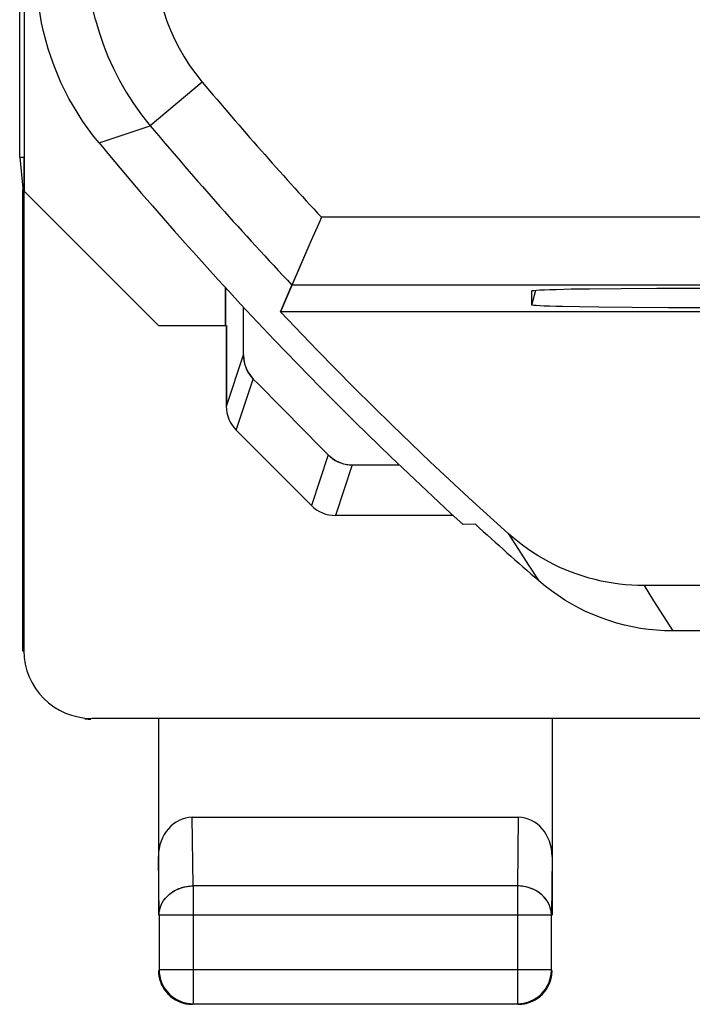
# Model space of a CAD drawing. Units: millimetres. Extents: x -37.8 to 7, y -38 to 11.
# Drawn here: x -37.8 to -32.9, y -38 to -30.8 of the extents above; entities that cross this region are included whole.
import ezdxf

# ---------------------------------------------------------------- set-up
doc = ezdxf.new("R2010")
doc.units = ezdxf.units.MM
doc.header["$LTSCALE"] = 16.335
doc.layers.get('0').update_dxf_attribs({"linetype": 'CONTINUOUS'})
for name, color, linetype in [('ASSI', 7, 'CONTINUOUS'), ('MEC', 7, 'CONTINUOUS'), ('RACCORDO', 7, 'CONTINUOUS'), ('SMUSSO', 7, 'CONTINUOUS')]:
    doc.layers.add(name, color=color, linetype=linetype)

msp = doc.modelspace()

# ---------------------------------------------------------------- linework, layer by layer
at = {"color": 7, "linetype": 'CONTINUOUS'}
for p, q in [((-37.7729, -23.0766), (-37.7729, -32.0475)), ((-37.7846, -35.4362), (-37.7846, -32.0361)), ((-37.7729, -32.0475), (-36.7842, -33.0361)), ((-36.2903, -32.7574), (-36.2903, -33.0361)), ((-35.8858, -32.9361), (-35.801, -32.7396)), ((5.1174, -32.9361), (-35.8858, -32.9361)), ((-36.7842, -33.0361), (-36.2903, -33.0361)), ((-36.2842, -33.6316), (-36.2842, -33.0361)), ((-36.2111, -33.8084), (-35.6573, -34.3629)), ((-35.3566, -34.0638), (-35.009, -34.0638)), ((-34.6122, -34.4361), (-35.4806, -34.4361)), ((-34.4491, -34.501), (-34.54, -34.5031)), ((-31.8861, -34.9526), (-33.2055, -34.9526)), ((-32.5992, -35.2861), (-32.9953, -35.2861)), ((-32.5903, -35.9303), (-37.2759, -35.9303))]:
    msp.add_line(p, q, dxfattribs=at)
at = {"color": 250, "linetype": 'CONTINUOUS'}
for p, q in [((-36.2842, -33.6316), (-36.1582, -33.2532)), ((-36.2111, -33.8084), (-36.0855, -33.4313)), ((-35.533, -33.99), (-35.6573, -34.3629)), ((-35.3566, -34.0638), (-35.4806, -34.4361)), ((-34.2076, -34.5691), (-34.1326, -34.6858)), ((-34.1326, -34.6858), (-34.0572, -34.8017)), ((-34.0572, -34.8017), (-33.9813, -34.9171)), ((-33.2055, -34.9526), (-33.1359, -35.0644)), ((-33.1359, -35.0644), (-33.0658, -35.1756)), ((-33.0658, -35.1756), (-32.9953, -35.2861))]:
    msp.add_line(p, q, dxfattribs=at)
at = {"color": 7, "linetype": 'CONTINUOUS'}
for points in [[(-37.2221, -31.6928), (-37.2636, -31.6413), (-37.3032, -31.5885), (-37.3411, -31.5345), (-37.3771, -31.4791), (-37.4114, -31.4226), (-37.4438, -31.3651), (-37.4742, -31.3064), (-37.5027, -31.2468), (-37.5292, -31.1863), (-37.5537, -31.125), (-37.5761, -31.0628), (-37.5965, -31), (-37.6148, -30.9366), (-37.631, -30.8725), (-37.6451, -30.808), (-37.657, -30.743), (-37.6668, -30.6776), (-37.6744, -30.6121), (-37.6798, -30.5464), (-37.6831, -30.4805), (-37.6842, -30.4144)], [(-34.2076, -34.5691), (-34.4967, -34.3066), (-34.782, -34.0403), (-35.0636, -33.7701), (-35.3414, -33.496), (-35.6155, -33.218), (-35.8858, -32.9361)], [(-36.1582, -33.2532), (-36.1558, -33.2872), (-36.1495, -33.3194), (-36.1393, -33.35), (-36.1252, -33.3788), (-36.1073, -33.4059), (-36.0855, -33.4313)], [(-35.533, -33.99), (-35.5076, -34.0121), (-35.4806, -34.0304), (-35.452, -34.0446), (-35.4218, -34.055), (-35.39, -34.0613), (-35.3566, -34.0638)], [(-33.2055, -34.9526), (-33.2512, -34.9519), (-33.2968, -34.9498), (-33.3423, -34.9463), (-33.3877, -34.9415), (-33.433, -34.9352), (-33.478, -34.9276), (-33.5228, -34.9186), (-33.5674, -34.9082), (-33.6116, -34.8965), (-33.6554, -34.8835), (-33.6988, -34.8691), (-33.7418, -34.8534), (-33.7842, -34.8364), (-33.8262, -34.8181), (-33.8675, -34.7986), (-33.9082, -34.7778), (-33.9483, -34.7558), (-33.9877, -34.7325), (-34.0263, -34.7081), (-34.0643, -34.6825), (-34.1014, -34.6558), (-34.1376, -34.628), (-34.173, -34.5991), (-34.2076, -34.5691)], [(-32.9953, -35.2861), (-33.0551, -35.2849), (-33.1147, -35.2814), (-33.174, -35.2755), (-33.2331, -35.2672), (-33.292, -35.2565), (-33.3503, -35.2435), (-33.408, -35.2282), (-33.4652, -35.2106), (-33.5216, -35.1908), (-33.5771, -35.1688), (-33.6318, -35.1445), (-33.6853, -35.1181), (-33.7378, -35.0896), (-33.7892, -35.059), (-33.8393, -35.0264), (-33.888, -34.9919), (-33.9353, -34.9555), (-33.9813, -34.9171)]]:
    msp.add_lwpolyline(points, dxfattribs=at)
for radius, start, end in [(28.4, 219.74108, 227.58456), (28.3372, 227.71749, 228.98331)]:
    msp.add_arc((-15.3842, -13.5361), radius, start, end, dxfattribs=at)
for centre, major_axis, ratio, start_param, end_param in [((-37.6906, -21.3261), (0, 88.6), 0.017455, -1.705823, -1.701814), ((-54.3021, -21.3261), (88.654, -88.546), 0.034899, 1.392445, 1.398812), ((-36.0342, -33.6313), (0.0791, 0.2376), 0.998478, -4.390425, -3.605484), ((-35.4804, -34.1858), (0.0791, 0.2376), 0.998478, -3.605484, -2.820542)]:
    msp.add_ellipse(centre, major_axis=major_axis, ratio=ratio, start_param=start_param, end_param=end_param, dxfattribs=at)
at = {"layer": 'ASSI', "color": 7, "linetype": 'CONTINUOUS'}
for p, q in [((-37.8069, -31.7981), (-37.8069, 4.7258)), ((-37.8069, -31.7981), (-37.7842, -32.0273)), ((-37.8069, -31.7981), (-37.7729, -31.7981)), ((-37.7729, -32.0475), (-37.7729, -31.7981)), ((-37.7833, -32.0097), (-37.7846, -32.0361)), ((-37.7846, -35.4362), (-37.7846, -32.0361)), ((-37.7759, -32.0444), (-37.7759, -35.4303)), ((-37.7729, -32.0475), (-36.7842, -33.0361)), ((-35.6607, -32.4162), (-35.8858, -32.9361)), ((-36.2903, -33.0361), (-36.2903, -32.7574)), ((-33.8545, -32.7706), (-33.7432, -32.768)), ((-33.7432, -32.768), (-33.6093, -32.7657)), ((-33.6093, -32.7657), (-33.3748, -32.7632)), ((-33.3748, -32.7632), (-33.1117, -32.7616)), ((-33.1117, -32.7616), (-32.7433, -32.7614)), ((-34.0325, -32.7813), (-34.0325, -32.7812)), ((-34.0325, -32.886), (-34.0325, -32.7813)), ((-33.5393, -32.9025), (-33.6823, -32.9004)), ((-33.2941, -32.9047), (-33.5393, -32.9025)), ((-33.0251, -32.9059), (-33.2941, -32.9047)), ((-32.6567, -32.9057), (-33.0251, -32.9059)), ((5.1174, -32.9361), (-35.8858, -32.9361)), ((-36.7842, -33.0361), (-36.2903, -33.0361)), ((-36.2842, -33.0361), (-36.2842, -33.6316)), ((-36.2111, -33.8084), (-35.6573, -34.3629)), ((-35.3566, -34.0638), (-35.009, -34.0638)), ((-34.6122, -34.4361), (-35.4806, -34.4361)), ((-34.4491, -34.501), (-34.54, -34.5031)), ((-31.8861, -34.9526), (-33.2055, -34.9526)), ((-32.5992, -35.2861), (-32.9953, -35.2861)), ((-32.5903, -35.9309), (-37.2759, -35.9303)), ((-36.7842, -35.9361), (-36.7842, -37.3805)), ((-33.8842, -35.9361), (-33.8842, -37.3805)), ((-36.5349, -36.6588), (-34.1335, -36.6588)), ((-36.7798, -37.3805), (-36.7798, -37.7818)), ((-33.8886, -37.7818), (-33.8886, -37.3805)), ((-36.7804, -37.8296), (-36.7757, -37.8509)), ((-36.7757, -37.8509), (-36.7691, -37.8717)), ((-36.5298, -38.0318), (-34.1386, -38.0318)), ((-34.1117, -38.0303), (-34.0952, -38.028)), ((-34.0952, -38.028), (-34.0739, -38.0233)), ((-34.0908, -38.0323), (-34.0695, -38.0276))]:
    msp.add_line(p, q, dxfattribs=at)
at = {"layer": 'ASSI', "color": 250, "linetype": 'CONTINUOUS'}
for p, q in [((-36.4617, -31.2444), (-36.8445, -31.566)), ((-37.2222, -31.6928), (-36.8445, -31.566)), ((-23.934, -32.2395), (-35.5838, -32.2397)), ((-24.0065, -32.7396), (-35.801, -32.7396)), ((-34.0325, -32.886), (-34.0033, -32.7768)), ((-36.2842, -33.6316), (-36.1582, -33.2532)), ((-36.2111, -33.8084), (-36.0855, -33.4313)), ((-35.533, -33.99), (-35.6573, -34.3629)), ((-35.3566, -34.0638), (-35.4806, -34.4361)), ((-34.2076, -34.5691), (-34.1326, -34.6858)), ((-34.1326, -34.6858), (-34.0572, -34.8017)), ((-34.0572, -34.8017), (-33.9813, -34.9171)), ((-33.2055, -34.9526), (-33.1359, -35.0644)), ((-33.1359, -35.0644), (-33.0658, -35.1756)), ((-33.0658, -35.1756), (-32.9953, -35.2861)), ((-36.5298, -37.164), (-36.5349, -36.6588)), ((-34.1335, -36.6588), (-34.1386, -37.164)), ((-36.7798, -37.3805), (-36.7842, -36.9466)), ((-33.8842, -36.9466), (-33.8886, -37.3805)), ((-34.1386, -37.164), (-36.5298, -37.164)), ((-36.5298, -37.164), (-36.5298, -38.0318)), ((-34.1386, -37.164), (-34.1386, -38.0318)), ((-33.8886, -37.3805), (-36.7798, -37.3805)), ((-33.8886, -37.7818), (-36.7798, -37.7818)), ((-36.7798, -37.7818), (-36.7798, -37.7832))]:
    msp.add_line(p, q, dxfattribs=at)
for points in [[(-37.2483, -30.7847), (-37.2628, -30.7253), (-37.2753, -30.6665), (-37.2857, -30.6085), (-37.2943, -30.5513), (-37.3011, -30.495), (-37.3061, -30.4396), (-37.3095, -30.3851), (-37.3114, -30.3317), (-37.3118, -30.2792)], [(-36.7647, -30.6584), (-36.7451, -30.727), (-36.7221, -30.7947), (-36.6957, -30.8617), (-36.6659, -30.928), (-36.6326, -30.9934), (-36.5956, -31.0578), (-36.5547, -31.1211), (-36.5101, -31.1833), (-36.4617, -31.2444)], [(-37.2483, -30.7847), (-37.2222, -30.8757), (-37.1916, -30.9661), (-37.1564, -31.0558), (-37.1166, -31.1442), (-37.0721, -31.2314), (-37.0228, -31.3175), (-36.9683, -31.4022), (-36.9089, -31.4852), (-36.8445, -31.566)], [(-36.7798, -37.3805), (-36.7788, -37.3617), (-36.7759, -37.343), (-36.7712, -37.3245), (-36.7646, -37.3066), (-36.7562, -37.2891), (-36.7461, -37.2724), (-36.7344, -37.2565), (-36.7211, -37.2415), (-36.7064, -37.2276), (-36.6903, -37.2149), (-36.673, -37.2034), (-36.6546, -37.1932), (-36.6353, -37.1845), (-36.6152, -37.1772), (-36.5944, -37.1715), (-36.5732, -37.1674), (-36.5516, -37.1649), (-36.5298, -37.164)], [(-33.8886, -37.3805), (-33.8896, -37.3617), (-33.8925, -37.343), (-33.8973, -37.3246), (-33.9039, -37.3066), (-33.9122, -37.2891), (-33.9223, -37.2724), (-33.934, -37.2565), (-33.9473, -37.2415), (-33.9621, -37.2276), (-33.9781, -37.2149), (-33.9954, -37.2034), (-34.0138, -37.1932), (-34.0331, -37.1845), (-34.0532, -37.1772), (-34.074, -37.1715), (-34.0952, -37.1674), (-34.1168, -37.1649), (-34.1386, -37.164)], [(-36.5567, -38.0303), (-36.5516, -38.0308), (-36.5298, -38.0318)], [(-34.1386, -38.0318), (-34.1168, -38.0308), (-34.1117, -38.0303)]]:
    msp.add_lwpolyline(points, dxfattribs=at)
at = {"layer": 'ASSI', "color": 7, "linetype": 'CONTINUOUS'}
for points in [[(-37.2221, -31.6928), (-37.2636, -31.6413), (-37.3032, -31.5885), (-37.3411, -31.5345), (-37.3771, -31.4791), (-37.4114, -31.4226), (-37.4438, -31.3651), (-37.4742, -31.3064), (-37.5027, -31.2468), (-37.5292, -31.1863), (-37.5537, -31.125), (-37.5761, -31.0628), (-37.5965, -31), (-37.6148, -30.9366), (-37.631, -30.8725), (-37.6451, -30.808), (-37.657, -30.743), (-37.6668, -30.6776), (-37.6744, -30.6121), (-37.6798, -30.5464), (-37.6831, -30.4805), (-37.6842, -30.4144)], [(-35.5838, -32.2397), (-35.6038, -32.285), (-35.6607, -32.4162)], [(-34.0325, -32.7812), (-34.0286, -32.7796), (-34.0175, -32.778), (-33.9992, -32.7765), (-33.9734, -32.7749), (-33.9403, -32.7734), (-33.9007, -32.772), (-33.8545, -32.7706)], [(-33.6823, -32.9004), (-33.8043, -32.898), (-33.857, -32.8967), (-33.9031, -32.8952), (-33.9424, -32.8938), (-33.975, -32.8923), (-34.0004, -32.8907), (-34.0183, -32.8892), (-34.0291, -32.8876), (-34.0325, -32.886)], [(-34.2076, -34.5691), (-34.4967, -34.3066), (-34.782, -34.0403), (-35.0636, -33.7701), (-35.3414, -33.496), (-35.6155, -33.218), (-35.8858, -32.9361)], [(-36.1582, -33.2532), (-36.1572, -33.2756), (-36.1544, -33.2974), (-36.1498, -33.3187), (-36.1432, -33.3396), (-36.1349, -33.36), (-36.1249, -33.3794), (-36.1134, -33.3976), (-36.1002, -33.415), (-36.0855, -33.4313)], [(-35.533, -33.99), (-35.5167, -34.005), (-35.4994, -34.0184), (-35.4812, -34.0301), (-35.4619, -34.0402), (-35.4417, -34.0486), (-35.421, -34.0552), (-35.4, -34.0599), (-35.3785, -34.0628), (-35.3566, -34.0638)], [(-33.2055, -34.9526), (-33.2512, -34.9519), (-33.2968, -34.9498), (-33.3423, -34.9463), (-33.3877, -34.9415), (-33.433, -34.9352), (-33.478, -34.9276), (-33.5228, -34.9186), (-33.5674, -34.9082), (-33.6116, -34.8965), (-33.6554, -34.8835), (-33.6988, -34.8691), (-33.7418, -34.8534), (-33.7842, -34.8364), (-33.8262, -34.8181), (-33.8675, -34.7986), (-33.9082, -34.7778), (-33.9483, -34.7558), (-33.9877, -34.7325), (-34.0263, -34.7081), (-34.0643, -34.6825), (-34.1014, -34.6558), (-34.1376, -34.628), (-34.173, -34.5991), (-34.2076, -34.5691)], [(-32.9953, -35.2861), (-33.0551, -35.2849), (-33.1147, -35.2814), (-33.174, -35.2755), (-33.2331, -35.2672), (-33.292, -35.2565), (-33.3503, -35.2435), (-33.408, -35.2282), (-33.4652, -35.2106), (-33.5216, -35.1908), (-33.5771, -35.1688), (-33.6318, -35.1445), (-33.6853, -35.1181), (-33.7378, -35.0896), (-33.7892, -35.059), (-33.8393, -35.0264), (-33.888, -34.9919), (-33.9353, -34.9555), (-33.9813, -34.9171)], [(-36.7842, -37.7862), (-36.7833, -37.8079), (-36.7804, -37.8296)], [(-36.7798, -37.7832), (-36.7789, -37.8036), (-36.776, -37.8252), (-36.7713, -37.8465), (-36.7648, -37.8673), (-36.7564, -37.8874), (-36.7463, -37.9068), (-36.7346, -37.9252), (-36.7213, -37.9425), (-36.7066, -37.9586), (-36.6905, -37.9733), (-36.6732, -37.9866), (-36.6548, -37.9983), (-36.6355, -38.0084), (-36.6153, -38.0167), (-36.5945, -38.0233), (-36.5732, -38.028), (-36.5567, -38.0303)], [(-34.0739, -38.0233), (-34.0531, -38.0167), (-34.033, -38.0084), (-34.0136, -37.9983), (-33.9952, -37.9866), (-33.9779, -37.9733), (-33.9618, -37.9586), (-33.9471, -37.9425), (-33.9338, -37.9252), (-33.9221, -37.9068), (-33.912, -37.8874), (-33.9037, -37.8673), (-33.8971, -37.8465), (-33.8924, -37.8252), (-33.8895, -37.8036), (-33.8886, -37.7818)], [(-33.8993, -37.8717), (-33.8927, -37.8509), (-33.888, -37.8296), (-33.8852, -37.8079), (-33.8842, -37.7862)], [(-36.7691, -37.8717), (-36.7608, -37.8918), (-36.7507, -37.9112)], [(-36.7507, -37.9112), (-36.739, -37.9295), (-36.7257, -37.9468), (-36.711, -37.9629), (-36.6949, -37.9777), (-36.6776, -37.9909)], [(-33.9908, -37.9909), (-33.9735, -37.9777), (-33.9574, -37.9629), (-33.9427, -37.9468), (-33.9294, -37.9295), (-33.9177, -37.9112)], [(-33.9177, -37.9112), (-33.9076, -37.8918), (-33.8993, -37.8717)], [(-36.6776, -37.9909), (-36.6592, -38.0027), (-36.6399, -38.0127)], [(-34.0286, -38.0127), (-34.0092, -38.0027), (-33.9908, -37.9909)], [(-36.6399, -38.0127), (-36.6197, -38.0211), (-36.5989, -38.0276), (-36.5776, -38.0323), (-36.556, -38.0352), (-36.5342, -38.0361)], [(-34.1342, -38.0361), (-34.1124, -38.0352), (-34.0908, -38.0323)], [(-34.0695, -38.0276), (-34.0487, -38.0211), (-34.0286, -38.0127)]]:
    msp.add_lwpolyline(points, dxfattribs=at)
at = {"layer": 'ASSI', "color": 250, "linetype": 'CONTINUOUS'}
for radius, end in [(27.529, 222.79777), (28.0289, 223.24589)]:
    msp.add_arc((-15.3842, -13.5361), radius, 220.03532, end, dxfattribs=at)
at = {"layer": 'ASSI', "color": 7, "linetype": 'CONTINUOUS'}
for radius, start, end in [(28.4, 219.74108, 227.58456), (28.3372, 227.71749, 228.98331)]:
    msp.add_arc((-15.3842, -13.5361), radius, start, end, dxfattribs=at)
for centre, major_axis, ratio, start_param, end_param in [((-37.6906, -21.3261), (0, 88.6), 0.017455, -1.705823, -1.701814), ((-54.3021, -21.3261), (88.654, -88.546), 0.034899, 1.392445, 1.398812), ((-36.0342, -33.6313), (0.0791, 0.2376), 0.998478, -4.390425, -3.605484), ((-35.4804, -34.1858), (0.0791, 0.2376), 0.998478, -3.605484, -2.820542), ((-37.2759, -35.4303), (0.416, 0.2774), 0.999945, 2.553622, 4.124368), ((-36.5342, -36.9475), (-0.0029, 0.2887), 0.866014, -0.008726, 1.559161), ((-34.1342, -36.9475), (0.0029, 0.2887), 0.866014, -1.559161, 0.008726)]:
    msp.add_ellipse(centre, major_axis=major_axis, ratio=ratio, start_param=start_param, end_param=end_param, dxfattribs=at)
at = {"layer": 'MEC', "color": 7, "linetype": 'CONTINUOUS'}
for p, q in [((-37.7759, -35.4303), (-37.7759, -32.0444)), ((-36.7842, -35.9361), (-36.7842, -37.3805)), ((-33.8842, -35.9361), (-33.8842, -37.3805)), ((-36.5349, -36.6588), (-34.1335, -36.6588)), ((-36.7798, -37.3805), (-36.7798, -37.7818)), ((-33.8886, -37.7818), (-33.8886, -37.3805)), ((-36.7842, -37.7862), (-36.7839, -37.798)), ((-36.7798, -37.7832), (-36.7796, -37.7937)), ((-36.5298, -38.0318), (-34.1386, -38.0318)), ((-34.1342, -38.0361), (-34.1223, -38.0359)), ((-34.0913, -38.0273), (-34.0797, -38.0247))]:
    msp.add_line(p, q, dxfattribs=at)
at = {"layer": 'MEC', "color": 250, "linetype": 'CONTINUOUS'}
for p, q in [((-37.7846, -35.4362), (-37.7759, -35.4303)), ((-36.5298, -37.164), (-36.5349, -36.6588)), ((-34.1335, -36.6588), (-34.1386, -37.164)), ((-36.7798, -37.3805), (-36.7842, -36.9466)), ((-33.8842, -36.9466), (-33.8886, -37.3805)), ((-34.1386, -37.164), (-36.5298, -37.164)), ((-36.5298, -37.164), (-36.5298, -38.0318)), ((-34.1386, -37.164), (-34.1386, -38.0318)), ((-33.8886, -37.3805), (-36.7798, -37.3805)), ((-33.8886, -37.7818), (-36.7798, -37.7818)), ((-36.7798, -37.7818), (-36.7798, -37.7832))]:
    msp.add_line(p, q, dxfattribs=at)
at = {"layer": 'MEC', "color": 7, "linetype": 'CONTINUOUS'}
for points in [[(-37.3257, -35.9343), (-37.3209, -35.9348), (-37.3023, -35.9358), (-37.2837, -35.9361)], [(-36.7839, -37.798), (-36.7831, -37.8099), (-36.7817, -37.8217)], [(-36.7817, -37.8217), (-36.7797, -37.8335), (-36.7772, -37.8451)], [(-36.7796, -37.7937), (-36.7787, -37.8055), (-36.7773, -37.8174), (-36.7753, -37.8291), (-36.7728, -37.8407), (-36.7697, -37.8522), (-36.7661, -37.8636), (-36.7619, -37.8747), (-36.7572, -37.8856), (-36.752, -37.8963), (-36.7463, -37.9068), (-36.7401, -37.917), (-36.7335, -37.9268), (-36.7263, -37.9363), (-36.7188, -37.9455), (-36.7108, -37.9543), (-36.7023, -37.9627), (-36.6935, -37.9707), (-36.6844, -37.9783), (-36.6748, -37.9854), (-36.665, -37.9921), (-36.6548, -37.9983), (-36.6444, -38.004), (-36.6337, -38.0092), (-36.6227, -38.0139), (-36.6116, -38.018), (-36.6002, -38.0217), (-36.5887, -38.0247), (-36.5771, -38.0273)], [(-36.7772, -37.8451), (-36.7741, -37.8566), (-36.7705, -37.8679), (-36.7663, -37.8791), (-36.7616, -37.89), (-36.7564, -37.9007), (-36.7507, -37.9112), (-36.7445, -37.9213), (-36.7379, -37.9312), (-36.7307, -37.9407), (-36.7231, -37.9499), (-36.7151, -37.9587)], [(-34.0797, -38.0247), (-34.0682, -38.0217), (-34.0569, -38.018), (-34.0457, -38.0139), (-34.0348, -38.0092), (-34.0241, -38.004), (-34.0136, -37.9983), (-34.0034, -37.9921), (-33.9936, -37.9854), (-33.9841, -37.9783), (-33.9749, -37.9707), (-33.9661, -37.9627), (-33.9577, -37.9543), (-33.9497, -37.9455), (-33.9421, -37.9363), (-33.935, -37.9268), (-33.9283, -37.917), (-33.9221, -37.9068), (-33.9164, -37.8963), (-33.9112, -37.8856), (-33.9065, -37.8747), (-33.9023, -37.8636), (-33.8987, -37.8522), (-33.8956, -37.8407), (-33.8931, -37.8291), (-33.8911, -37.8174), (-33.8897, -37.8055)], [(-33.9177, -37.9112), (-33.912, -37.9007), (-33.9068, -37.89), (-33.9021, -37.8791), (-33.898, -37.8679), (-33.8943, -37.8566), (-33.8913, -37.8451), (-33.8887, -37.8335), (-33.8868, -37.8217), (-33.8853, -37.8099)], [(-33.8897, -37.8055), (-33.8889, -37.7937), (-33.8886, -37.7818)], [(-33.8853, -37.8099), (-33.8845, -37.798), (-33.8842, -37.7862)], [(-33.9377, -37.9407), (-33.9306, -37.9312), (-33.9239, -37.9213), (-33.9177, -37.9112)], [(-36.7151, -37.9587), (-36.7067, -37.9671), (-36.6979, -37.9751), (-36.6888, -37.9827)], [(-36.6888, -37.9827), (-36.6792, -37.9898), (-36.6694, -37.9965), (-36.6592, -38.0027), (-36.6488, -38.0084), (-36.6381, -38.0136), (-36.6271, -38.0182), (-36.616, -38.0224), (-36.6046, -38.026), (-36.5932, -38.0291), (-36.5815, -38.0316), (-36.5698, -38.0336), (-36.558, -38.035)], [(-34.0753, -38.0291), (-34.0638, -38.026), (-34.0524, -38.0224), (-34.0413, -38.0182), (-34.0304, -38.0136), (-34.0196, -38.0084), (-34.0092, -38.0027), (-33.999, -37.9965), (-33.9892, -37.9898), (-33.9797, -37.9827)], [(-33.9797, -37.9827), (-33.9705, -37.9751), (-33.9617, -37.9671), (-33.9533, -37.9587)], [(-33.9533, -37.9587), (-33.9453, -37.9499), (-33.9377, -37.9407)], [(-36.5771, -38.0273), (-36.5654, -38.0292), (-36.5567, -38.0303)], [(-36.558, -38.035), (-36.5461, -38.0359), (-36.5342, -38.0361)], [(-34.1223, -38.0359), (-34.1104, -38.035), (-34.0986, -38.0336)], [(-34.1117, -38.0303), (-34.103, -38.0292), (-34.0913, -38.0273)], [(-34.0986, -38.0336), (-34.0869, -38.0316), (-34.0753, -38.0291)]]:
    msp.add_lwpolyline(points, dxfattribs=at)
at = {"layer": 'MEC', "color": 250, "linetype": 'CONTINUOUS'}
for points in [[(-36.7798, -37.3805), (-36.7795, -37.3702), (-36.7786, -37.3599), (-36.7772, -37.3497), (-36.7752, -37.3396), (-36.7726, -37.3295), (-36.7695, -37.3196), (-36.7659, -37.3098), (-36.7617, -37.3002), (-36.757, -37.2907), (-36.7518, -37.2814), (-36.7461, -37.2724), (-36.7399, -37.2636), (-36.7332, -37.2551), (-36.7261, -37.2469), (-36.7185, -37.2389), (-36.7105, -37.2313), (-36.7021, -37.224), (-36.6933, -37.2171), (-36.6841, -37.2105), (-36.6746, -37.2043), (-36.6648, -37.1986), (-36.6546, -37.1932), (-36.6442, -37.1882), (-36.6335, -37.1837), (-36.6226, -37.1797), (-36.6115, -37.176), (-36.6001, -37.1729), (-36.5887, -37.1702), (-36.5771, -37.168), (-36.5654, -37.1663), (-36.5536, -37.165), (-36.5417, -37.1643), (-36.5298, -37.164)], [(-33.8886, -37.3805), (-33.8889, -37.3702), (-33.8898, -37.3599), (-33.8912, -37.3497), (-33.8932, -37.3396), (-33.8958, -37.3295), (-33.8989, -37.3196), (-33.9025, -37.3098), (-33.9067, -37.3002), (-33.9114, -37.2907), (-33.9166, -37.2814), (-33.9223, -37.2724), (-33.9285, -37.2636), (-33.9352, -37.2551), (-33.9423, -37.2469), (-33.9499, -37.2389), (-33.9579, -37.2313), (-33.9663, -37.224), (-33.9751, -37.2171), (-33.9843, -37.2105), (-33.9938, -37.2043), (-34.0036, -37.1986), (-34.0138, -37.1932), (-34.0242, -37.1882), (-34.0349, -37.1837), (-34.0458, -37.1797), (-34.057, -37.176), (-34.0683, -37.1729), (-34.0797, -37.1702), (-34.0914, -37.168), (-34.1031, -37.1663), (-34.1149, -37.165), (-34.1267, -37.1643), (-34.1386, -37.164)], [(-36.5567, -38.0303), (-36.5536, -38.0306), (-36.5417, -38.0315), (-36.5298, -38.0318)], [(-34.1386, -38.0318), (-34.1267, -38.0315), (-34.1148, -38.0306), (-34.1117, -38.0303)]]:
    msp.add_lwpolyline(points, dxfattribs=at)
at = {"layer": 'MEC', "color": 7, "linetype": 'CONTINUOUS'}
for centre, major_axis, ratio, start_param, end_param in [((-37.2759, -35.4303), (0.416, 0.2774), 0.999945, 2.553622, 4.124368), ((-36.5342, -36.9475), (-0.0029, 0.2887), 0.866014, -0.008726, 1.559161), ((-34.1342, -36.9475), (0.0029, 0.2887), 0.866014, -1.559161, 0.008726)]:
    msp.add_ellipse(centre, major_axis=major_axis, ratio=ratio, start_param=start_param, end_param=end_param, dxfattribs=at)
at = {"layer": 'RACCORDO', "color": 250, "linetype": 'CONTINUOUS'}
for p, q in [((-36.4617, -31.2444), (-36.8445, -31.566)), ((-37.2222, -31.6928), (-36.8445, -31.566)), ((-23.934, -32.2395), (-35.5838, -32.2397)), ((-24.0065, -32.7396), (-35.801, -32.7396))]:
    msp.add_line(p, q, dxfattribs=at)
at = {"layer": 'RACCORDO', "color": 7, "linetype": 'CONTINUOUS'}
msp.add_line((-35.6607, -32.4162), (-35.801, -32.7396), dxfattribs=at)
at = {"layer": 'RACCORDO', "color": 250, "linetype": 'CONTINUOUS'}
for points in [[(-37.2483, -30.7847), (-37.2628, -30.7253), (-37.2753, -30.6665), (-37.2857, -30.6085), (-37.2943, -30.5513), (-37.3011, -30.495), (-37.3061, -30.4396), (-37.3095, -30.3851), (-37.3114, -30.3317), (-37.3118, -30.2792)], [(-36.7647, -30.6584), (-36.7451, -30.727), (-36.7221, -30.7947), (-36.6957, -30.8617), (-36.6659, -30.928), (-36.6326, -30.9934), (-36.5956, -31.0578), (-36.5547, -31.1211), (-36.5101, -31.1833), (-36.4617, -31.2444)], [(-37.2483, -30.7847), (-37.2222, -30.8757), (-37.1916, -30.9661), (-37.1564, -31.0558), (-37.1166, -31.1442), (-37.0721, -31.2314), (-37.0228, -31.3175), (-36.9683, -31.4022), (-36.9089, -31.4852), (-36.8445, -31.566)]]:
    msp.add_lwpolyline(points, dxfattribs=at)
at = {"layer": 'RACCORDO', "color": 7, "linetype": 'CONTINUOUS'}
msp.add_lwpolyline([(-35.5838, -32.2397), (-35.6038, -32.285), (-35.6607, -32.4162)], dxfattribs=at)
at = {"layer": 'RACCORDO', "color": 250, "linetype": 'CONTINUOUS'}
for radius, end in [(27.529, 222.79777), (28.0289, 223.24589)]:
    msp.add_arc((-15.3842, -13.5361), radius, 220.03532, end, dxfattribs=at)
at = {"layer": 'SMUSSO', "color": 7, "linetype": 'CONTINUOUS'}
for p, q in [((-33.8545, -32.7706), (-33.7432, -32.768)), ((-33.7432, -32.768), (-33.6093, -32.7657)), ((-33.6093, -32.7657), (-33.3748, -32.7632)), ((-33.3748, -32.7632), (-33.1117, -32.7616)), ((-33.1117, -32.7616), (-32.7433, -32.7614)), ((-34.0325, -32.7813), (-34.0325, -32.7812)), ((-34.0325, -32.886), (-34.0325, -32.7813)), ((-33.5393, -32.9025), (-33.6823, -32.9004)), ((-33.2941, -32.9047), (-33.5393, -32.9025)), ((-33.0251, -32.9059), (-33.2941, -32.9047)), ((-32.6567, -32.9057), (-33.0251, -32.9059))]:
    msp.add_line(p, q, dxfattribs=at)
at = {"layer": 'SMUSSO', "color": 250, "linetype": 'CONTINUOUS'}
msp.add_line((-34.0325, -32.886), (-34.0033, -32.7768), dxfattribs=at)
at = {"layer": 'SMUSSO', "color": 7, "linetype": 'CONTINUOUS'}
for points in [[(-34.0325, -32.7812), (-34.0286, -32.7796), (-34.0175, -32.778), (-33.9992, -32.7765), (-33.9734, -32.7749), (-33.9403, -32.7734), (-33.9007, -32.772), (-33.8545, -32.7706)], [(-33.6823, -32.9004), (-33.8043, -32.898), (-33.857, -32.8967), (-33.9031, -32.8952), (-33.9424, -32.8938), (-33.975, -32.8923), (-34.0004, -32.8907), (-34.0183, -32.8892), (-34.0291, -32.8876), (-34.0325, -32.886)]]:
    msp.add_lwpolyline(points, dxfattribs=at)

doc.saveas('drawing.dxf')
